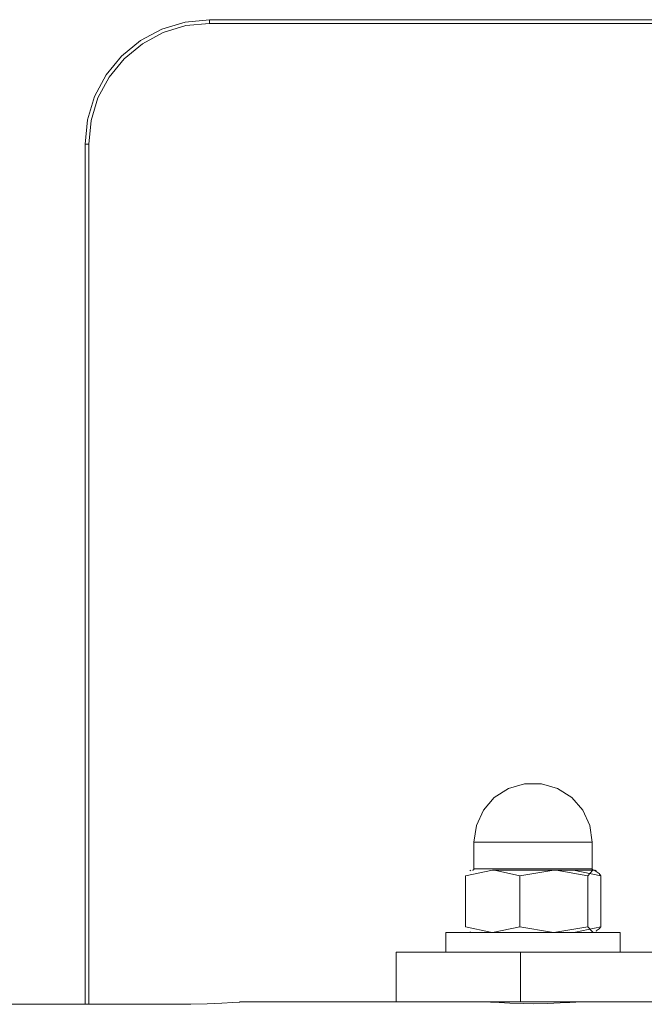
# Model space of a CAD drawing. Units: inches. Extents: x 0 to 16.5, y 0 to 11.7.
# Drawn here: x 4 to 4.1, y 3.4 to 3.5 of the extents above; entities that cross this region are included whole.
import ezdxf

# ---------------------------------------------------------------- set-up
doc = ezdxf.new("R2010")
doc.units = ezdxf.units.IN
doc.header["$MEASUREMENT"] = 0
doc.layers.add('Calque 1', color=7, linetype='Continuous')

msp = doc.modelspace()

# ---------------------------------------------------------------- linework, layer by layer
at = {"layer": 'Calque 1', "lineweight": 0}
for points in [[(3.98995, 3.51221), (3.99032, 3.51606), (3.99145, 3.51976), (3.99327, 3.52316), (3.99571, 3.52613), (3.9987, 3.52859), (4.0021, 3.53041), (4.00579, 3.53152), (4.00963, 3.53189)], [(4.00963, 3.53131), (4.00591, 3.53095), (4.00232, 3.52985), (3.99902, 3.52809), (3.99613, 3.52571), (3.99375, 3.52282), (3.99199, 3.51952), (3.99091, 3.51594), (3.99053, 3.51221)], [(4.00963, 3.53189), (4.00963, 3.53189), (4.00963, 3.53185), (4.00963, 3.5318), (4.00963, 3.53173), (4.00963, 3.53164), (4.00963, 3.53153), (4.00963, 3.53142), (4.00963, 3.53131)], [(4.00963, 3.53189), (4.1051, 3.53189)], [(4.1051, 3.53131), (4.00963, 3.53131)], [(3.98995, 3.51221), (3.98996, 3.51221), (3.98999, 3.51221), (3.99004, 3.51221), (3.99011, 3.51221), (3.99021, 3.51221), (3.99031, 3.51221), (3.99042, 3.51221), (3.99053, 3.51221)], [(3.98995, 3.37602), (3.98995, 3.51221)], [(3.99053, 3.51221), (3.99053, 3.37602)], [(4.07016, 3.40169), (4.06978, 3.40432), (4.06868, 3.40674), (4.06693, 3.40876), (4.0647, 3.41019), (4.06214, 3.41094), (4.05947, 3.41094), (4.05693, 3.41019), (4.05468, 3.40876), (4.05295, 3.40674), (4.05184, 3.40432), (4.05146, 3.40169)], [(4.07016, 3.40169), (4.07, 3.40169), (4.0692, 3.40169), (4.06778, 3.40169), (4.06584, 3.40169), (4.06352, 3.40169), (4.061, 3.40169), (4.05847, 3.40169), (4.05611, 3.40169), (4.05411, 3.40169), (4.0526, 3.40169), (4.0517, 3.40169), (4.05146, 3.40169)], [(4.05146, 3.40169), (4.05146, 3.39749)], [(4.07016, 3.39749), (4.07016, 3.40169)], [(4.0501, 3.39638), (4.05441, 3.39726)], [(4.05097, 3.39726), (4.05079, 3.39716)], [(4.05146, 3.39749), (4.05146, 3.39745), (4.05145, 3.39739), (4.05142, 3.39737), (4.05139, 3.39732), (4.05135, 3.3973), (4.05132, 3.39727), (4.05127, 3.39726), (4.05122, 3.39726)], [(4.05146, 3.39749), (4.0515, 3.39749), (4.05207, 3.39749), (4.05328, 3.39749), (4.05506, 3.39749), (4.05727, 3.39749), (4.05972, 3.39749), (4.06228, 3.39749), (4.06471, 3.39749), (4.06686, 3.39749), (4.06856, 3.39749), (4.06968, 3.39749), (4.07016, 3.39749)], [(4.05441, 3.39726), (4.05545, 3.39726), (4.05657, 3.39726), (4.05777, 3.39726), (4.059, 3.39726), (4.06028, 3.39726), (4.06157, 3.39726), (4.06285, 3.39726), (4.06409, 3.39726)], [(4.05441, 3.39726), (4.05472, 3.39726), (4.05872, 3.39638)], [(4.05872, 3.39638), (4.06409, 3.39726)], [(4.07049, 3.39726), (4.07017, 3.39726), (4.0697, 3.39726), (4.06906, 3.39726), (4.06829, 3.39726), (4.06739, 3.39726), (4.06638, 3.39726), (4.06527, 3.39726), (4.06409, 3.39726)], [(4.06409, 3.39726), (4.06447, 3.39726), (4.06945, 3.39638)], [(4.07153, 3.39638), (4.06721, 3.39726)], [(4.06945, 3.39638), (4.07022, 3.39719), (4.07049, 3.39726)], [(4.07039, 3.39726), (4.07035, 3.39726), (4.07031, 3.39727), (4.07027, 3.3973), (4.07022, 3.39732), (4.0702, 3.39737), (4.07018, 3.39739), (4.07017, 3.39745), (4.07016, 3.39749)], [(4.07049, 3.39726), (4.07128, 3.39673), (4.07153, 3.39638)], [(4.07082, 3.39716), (4.07066, 3.39726)], [(4.0501, 3.39638), (4.0501, 3.3883)], [(4.05872, 3.39638), (4.05872, 3.3883)], [(4.06945, 3.39638), (4.06945, 3.3883)], [(4.07153, 3.39638), (4.07153, 3.3883)], [(4.04703, 3.38741), (4.04738, 3.38741), (4.04839, 3.38741), (4.05004, 3.38741), (4.05222, 3.38741), (4.05484, 3.38741), (4.05774, 3.38741), (4.06081, 3.38741), (4.06388, 3.38741), (4.06679, 3.38741), (4.06941, 3.38741), (4.07159, 3.38741), (4.07322, 3.38741), (4.07424, 3.38741), (4.07459, 3.38741)], [(4.04703, 3.38741), (4.04703, 3.38427)], [(4.05441, 3.38741), (4.0541, 3.38742), (4.0501, 3.3883)], [(4.05079, 3.38751), (4.05097, 3.38741)], [(4.05872, 3.3883), (4.05441, 3.38741)], [(4.06409, 3.38741), (4.06371, 3.38742), (4.05872, 3.3883)], [(4.06945, 3.3883), (4.06409, 3.38741)], [(4.06721, 3.38741), (4.06752, 3.38742), (4.07153, 3.3883)], [(4.07049, 3.38741), (4.07022, 3.38748), (4.06945, 3.3883)], [(4.07066, 3.38741), (4.07082, 3.38751)], [(4.07153, 3.3883), (4.07128, 3.38795), (4.07081, 3.38763)], [(4.07459, 3.38427), (4.07459, 3.38741)], [(4.03916, 3.38427), (4.03953, 3.38427), (4.04066, 3.38427), (4.04247, 3.38427), (4.04492, 3.38427), (4.04791, 3.38427), (4.05131, 3.38427), (4.055, 3.38427), (4.05884, 3.38427)], [(4.03916, 3.37639), (4.03916, 3.38427)], [(4.05884, 3.38427), (4.05884, 3.37639)], [(4.10806, 3.38427), (4.05884, 3.38427)], [(4.00668, 3.37602), (4.00928, 3.37607), (4.01159, 3.37619), (4.01335, 3.37631), (4.01435, 3.37638), (4.01441, 3.37638)], [(4.03916, 3.37639), (4.01441, 3.37639)], [(4.05884, 3.37639), (4.055, 3.37639), (4.05131, 3.37639), (4.04791, 3.37639), (4.04492, 3.37639), (4.04247, 3.37639), (4.04066, 3.37639), (4.03953, 3.37639), (4.03916, 3.37639)], [(4.05406, 3.37638), (4.05431, 3.37637), (4.05543, 3.3763), (4.05716, 3.3762), (4.05929, 3.37613), (4.06081, 3.37612)], [(4.05491, 3.37639), (4.05491, 3.37634)], [(4.10806, 3.37639), (4.05884, 3.37639)], [(4.06081, 3.37612), (4.06309, 3.37616), (4.0651, 3.37624), (4.06664, 3.37632), (4.06753, 3.37638), (4.06757, 3.37638)], [(4.06671, 3.37634), (4.06671, 3.37639)], [(3.96928, 3.37602), (4.00668, 3.37602)]]:
    msp.add_lwpolyline(points, dxfattribs=at)

doc.saveas('drawing.dxf')
